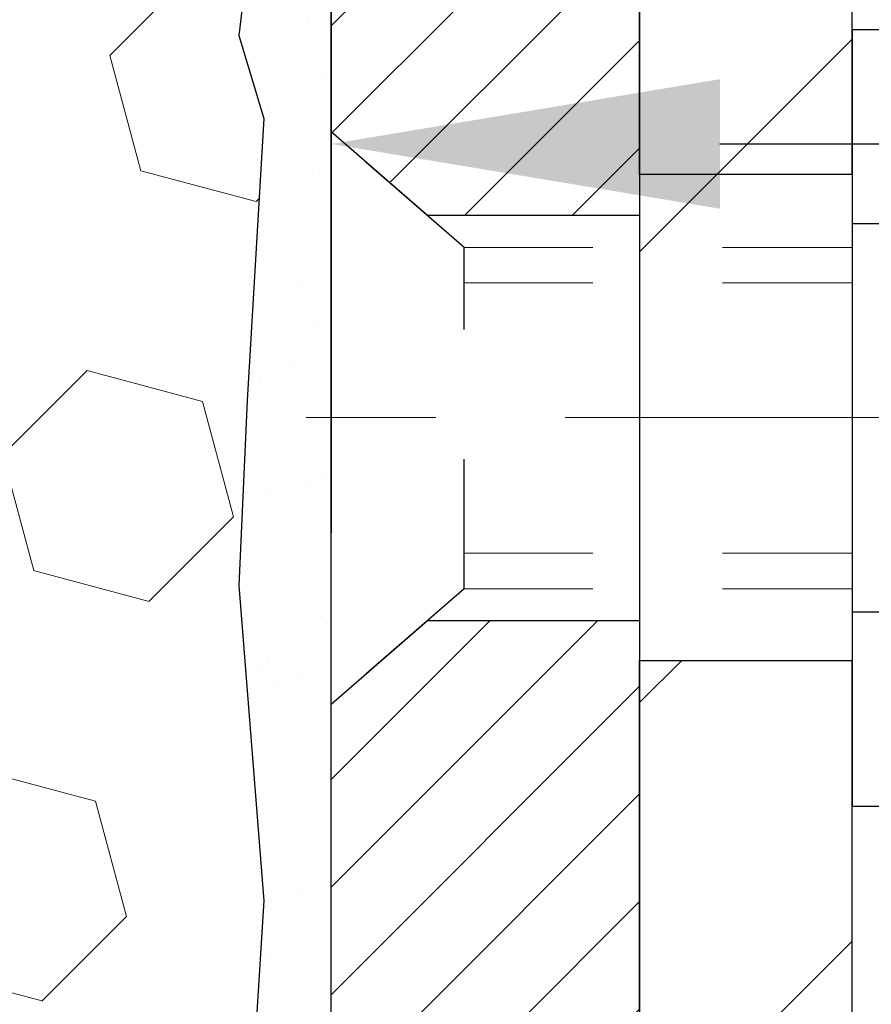
# Model space of a CAD drawing. Extents: x -7 to 3254, y -7 to 1977.
# Drawn here: x 20 to 21, y 16 to 17 of the extents above; entities that cross this region are included whole.
import ezdxf

# ---------------------------------------------------------------- set-up
doc = ezdxf.new("R2010")
doc.units = 0
doc.header["$LTSCALE"] = 5
doc.header["$MEASUREMENT"] = 0
doc.linetypes.add('CENTERX2', pattern=[4, 2.5, -0.5, 0.5, -0.5])
doc.linetypes.add('HIDDEN', pattern=[0.375, 0.25, -0.125])
doc.layers.get('DEFPOINTS').update_dxf_attribs({"linetype": 'CONTINUOUS'})
for name, color, linetype, lineweight in [('CENTERLINE - L', 1, 'CENTERX2', 18), ('DIMS', 50, 'CONTINUOUS', 25), ('EPOXY ADHESIVE - H', 50, 'CONTINUOUS', 15), ('EPOXY ADHESIVE - L', 52, 'CONTINUOUS', 25), ('FOAM INSERT - H', 150, 'CONTINUOUS', 9), ('MIG FOOT - H', 251, 'CONTINUOUS', 20), ('MIG FOOT - L', 7, 'CONTINUOUS', 30), ('MIG RETAINER - H', 251, 'CONTINUOUS', 20), ('MIG RETAINER - L', 7, 'CONTINUOUS', 30), ('SCREW - L', 1, 'CONTINUOUS', 25)]:
    doc.layers.add(name, color=color, linetype=linetype, lineweight=lineweight)
doc.layers.add('METAL11', color=7, linetype='CONTINUOUS')
doc.dimstyles.get("Standard").update_dxf_attribs({"dimtxt": 0.18, "dimasz": 0.18, "dimexe": 0.18, "dimexo": 0.0625, "dimgap": 0.09, "dimtad": 0, "dimtih": 1, "dimtoh": 1, "dimdec": 4, "dimzin": 0, "dimdsep": 46, "dimtxsty": 'Standard', "dimcen": 0.09, "dimadec": 0, "dimazin": 0, "dimtfac": 1, "dimtdec": 4, "dimtofl": 0, "dimtmove": 0, "dimatfit": 3, "dimfxl": 1, "dimtolj": 1, "dimtzin": 0, "dimarcsym": 0})

# ---------------------------------------------------------------- blocks, each defined once
blk = doc.blocks.new('*D25')
at = {"layer": 'DEFPOINTS', "color": 0, "transparency": 16777216}
for p in [(36.07852855047281, 18.00586430308266), (20.57852855047258, 17.2804706022992), (36.07852855047281, 16.72983656282975)]:
    blk.add_point(p, dxfattribs=at)
at = {"layer": 'DIMS', "color": 0, "lineweight": -2, "transparency": 16777216}
for p, q in [((36.07852855047281, 17.70586430308266), (36.07852855047281, 16.42983656282975)), ((20.57852855047258, 16.9804706022992), (20.57852855047258, 16.42983656282975)), ((20.87852855047258, 16.72983656282975), (32.3876298435077, 16.72983656282975)), ((35.77852855047281, 16.72983656282975), (35.48762984350769, 16.72983656282975))]:
    blk.add_line(p, q, dxfattribs=at)
at = {"layer": 'DIMS', "color": 0, "transparency": 16777216}
for points in [[(20.87852855047258, 16.77983656282975), (20.87852855047258, 16.67983656282975), (20.57852855047258, 16.72983656282975)], [(35.77852855047281, 16.77983656282975), (35.77852855047281, 16.67983656282975), (36.07852855047281, 16.72983656282975)]]:
    blk.add_solid(points, dxfattribs=at)
at = {"layer": 'DIMS', "color": 0, "transparency": 16777216, "insert": (33.93762984350769, 16.72983656282975), "char_height": 0.3, "attachment_point": 5}
blk.add_mtext('\\A1;15 1/2 IN\\P [393.7mm]', dxfattribs=at)

msp = doc.modelspace()

# ---------------------------------------------------------------- hatches: boundary and pattern name
at = {"layer": 'EPOXY ADHESIVE - H'}
h = msp.add_hatch(dxfattribs=at)
h.set_pattern_fill('AR-SAND', color=256, scale=0.06, style=0)
h.set_pattern_definition([(37.50000000000001, (-300.372300209109, 133.9127165212502), (-0.003779601486576489, 0.1156094261407895), [0, -0.0912, 0, -0.102, 0, -0.0975]), (7.499999999999999, (-300.372300209109, 133.9127165212502), (0.1061866023160636, 0.1693287639137844), [0, -0.04919999999999999, 0, -0.08220000000000001, 0, -0.0315]), (327.5, (-300.446100209109, 133.9127165212502), (0.1868485117050897, 0.0003395432122178965), [0, -0.03, 0, -0.108, 0, -0.141]), (317.5, (-300.446100209109, 133.9127165212502), (0.1803675962743376, 0.05266053389605496), [0, -0.015, 0, -0.07079999999999999, 0, -0.081])])
edge = h.paths.add_edge_path()
edge.add_line((20.53129301469562, 17.71117334137165), (20.53261085178519, 17.39749997835582))
edge.add_line((20.53261085178519, 17.39749997835582), (20.5495879523678, 17.28411684003953))
edge.add_line((20.5495879523678, 17.28411684003953), (20.53288438186974, 17.1851737346214))
edge.add_line((20.53288438186974, 17.1851737346214), (20.52647283668739, 16.97379386842744))
edge.add_line((20.52647283668739, 16.97379386842744), (20.5072418482082, 16.81365834667389))
edge.add_line((20.5072418482082, 16.81365834667389), (20.52647283668739, 16.74960458228082))
edge.add_line((20.52647283668739, 16.74960458228082), (20.51365339339054, 16.53182000611099))
edge.add_line((20.51365339339054, 16.53182000611099), (20.5072418482082, 16.38902755593284))
edge.add_line((20.5072418482082, 16.38902755593284), (20.52647283668739, 16.14562191831413))
edge.add_line((20.52647283668739, 16.14562191831413), (20.51365339339054, 15.94064676209649))
edge.add_line((20.51365339339054, 15.94064676209649), (20.52647283668739, 15.60115936711685))
edge.add_line((20.52647283668739, 15.60115936711685), (20.52647283668739, 15.52616724112471))
edge.add_line((20.52647283668739, 15.52616724112471), (20.72418062752354, 15.43512778332632))
edge.add_line((20.72418062752354, 15.43512778332632), (20.74971395023681, 15.16550652936002))
edge.add_line((20.74971395023681, 15.16550652936002), (20.75396950402251, 14.97797674087604))
edge.add_line((20.75396950402251, 14.97797674087604), (20.7624806115939, 14.79724130733501))
edge.add_line((20.7624806115939, 14.79724130733501), (20.78838992701117, 14.612255906916))
edge.add_line((20.78838992701117, 14.612255906916), (20.77057300001729, 14.41016114853375))
edge.add_line((20.77057300001729, 14.41016114853375), (20.77057300001729, 14.20912852825433))
edge.add_line((20.77057300001729, 14.20912852825433), (20.76822731826201, 14.0629240755955))
edge.add_line((20.76822731826201, 14.0629240755955), (20.7889838245776, 13.97440408996169))
edge.add_line((20.7889838245776, 13.97440408996169), (20.79643104370211, 13.88285817429789))
edge.add_line((20.79643104370211, 13.88285817429789), (20.78277567231748, 13.79806496214854))
edge.add_line((20.78277567231748, 13.79806496214854), (20.761830305486, 13.68807862331033))
edge.add_line((20.761830305486, 13.68807862331033), (20.77802456563268, 13.5862411141751))
edge.add_line((20.77802456563268, 13.5862411141751), (20.76722839220156, 13.50586430308277))
edge.add_line((20.76722839220156, 13.50586430308277), (20.81652970476216, 13.50586430308277))
edge.add_line((20.81652970476216, 13.50586430308277), (20.81652970476216, 13.61015403434902))
edge.add_arc((29.22508489511893, 13.69046925921054), 8.408938751389513, 179.2867209948454, 180.5472501964189, ccw=False)
edge.add_line((20.81679774091822, 13.79514999823942), (20.81653273670827, 14.39947949986174))
edge.add_line((20.81653273670827, 14.39947949986174), (20.81652970475238, 15.59669789326142))
edge.add_line((20.81652970475238, 15.59669789326142), (20.57853122073038, 15.59669789326142))
edge.add_line((20.57853122073038, 15.59669789326142), (20.57853122072993, 17.63086430308277))
edge.add_arc((20.77530009675354, 17.80065221073778), 0.2598959871899919, 200.1382916807295, 220.7902489380608, ccw=False)
at = {"layer": 'FOAM INSERT - H'}
h = msp.add_hatch(dxfattribs=at)
h.set_pattern_fill('HEX', color=256, scale=0.7375, angle=45, style=0)
h.set_pattern_definition([(45, (12.08118665781649, 8.697536206205825), (-0.1129061678314121, 0.1129061678314121), [0.0921875, -0.184375]), (165, (12.08118665781649, 8.697536206205825), (-0.04132652567024627, -0.1542326935016583), [0.0921875, -0.184375]), (105, (12.14637306420718, 8.762722612596463), (-0.1542326935016584, -0.04132652567024618), [0.0921875, -0.184375])])
edge = h.paths.add_edge_path()
edge.add_line((20.5072418482082, 16.38902755593244), (20.51365339339077, 16.53182000611201))
edge.add_line((20.51365339339077, 16.53182000611201), (20.52647283668739, 16.74960458228065))
edge.add_line((20.52647283668739, 16.74960458228065), (20.5072418482082, 16.81365834667378))
edge.add_line((20.5072418482082, 16.81365834667378), (20.52647283668739, 16.97379386842823))
edge.add_line((20.52647283668739, 16.97379386842823), (20.53288438186974, 17.18517373462072))
edge.add_line((20.53288438186974, 17.18517373462072), (20.5495879523678, 17.28411684003947))
edge.add_line((20.5495879523678, 17.28411684003947), (20.53261085178542, 17.39749997835548))
edge.add_line((20.53261085178542, 17.39749997835548), (20.53129301469573, 17.71117334137153))
edge.add_arc((20.77530009675218, 17.80065221073744), 0.2598959871885284, 183.981048566047, 200.1382916807946, ccw=False)
edge.add_line((20.51603122072993, 17.78260853919147), (20.51603122073004, 18.00453928672812))
edge.add_arc((20.46915622074096, 18.004539286728), 0.04687499998908606, -75.5224878037235, 1.389253156958148e-10, ccw=False)
edge.add_arc((20.45743747073016, 18.04992581032502), 0.09375000000011827, 184.1951275989406, 284.4775121961728, ccw=False)
edge.add_line((20.36393865494074, 18.04306768040652), (20.36051506547471, 18.08974243936075))
edge.add_arc((20.26078299529615, 18.08242710078486), 0.1000000000029069, 4.19512759661361, 73.92296541104639)
edge.add_arc((20.0962677072157, 17.51159186564718), 0.6940691421798151, 73.9229654110337, 112.5869559428889)
edge.add_arc((19.9065030950037, 17.96776475963185), 0.1999999999999759, 112.5869559429169, 163.7578668716526)
edge.add_arc((19.62447716667612, 18.04992581032502), 0.09375000000010905, 196.2421331283529, 343.75786687162764, ccw=False)
edge.add_arc((19.3424512383483, 17.96776475963179), 0.2000000000000876, 16.24213312835394, 67.4130440570229)
edge.add_arc((19.15268662613641, 17.51159186564757), 0.6940691421794388, 67.41304405708803, 112.5869559431769)
edge.add_arc((18.96292201392225, 17.96776475963071), 0.2000000000001677, 112.5869559431763, 163.7578668714337)
edge.add_arc((18.6808960855949, 18.04992581032496), 0.09374999999997025, 196.2421331284919, 343.75786687142204, ccw=False)
edge.add_arc((18.39887015726765, 17.967764759631), 0.1999999999999191, 16.24213312853762, 67.41304405686509)
edge.add_arc((18.20910554505349, 17.51159186564729), 0.6940691421796995, 67.41304405685302, 112.5869559428943)
edge.add_arc((18.01934093284137, 17.96776475963185), 0.1999999999998797, 112.5869559428931, 163.7578668716435)
edge.add_arc((17.7373150045139, 18.04992581032502), 0.09375000000010905, 196.2421331283724, 343.75786687162764, ccw=False)
edge.add_arc((17.45528907618609, 17.96776475963168), 0.2000000000002285, 16.2421331283761, 67.41304405707174)
edge.add_arc((17.26552446397432, 17.51159186564757), 0.694069142179404, 67.41304405710716, 112.5869559431856)
edge.add_arc((17.07575985176004, 17.96776475963071), 0.2000000000001677, 112.5869559431763, 163.7578668714337)
edge.add_arc((16.79373392343268, 18.04992581032496), 0.09374999999997025, 196.2421331284919, 343.75786687142204, ccw=False)
edge.add_arc((16.51170799510544, 17.967764759631), 0.1999999999999191, 16.24213312853762, 67.41304405686509)
edge.add_arc((16.32194338289139, 17.51159186564746), 0.6940691421794984, 67.4130440568563, 112.5869559429102)
edge.add_arc((16.13217877067905, 17.96776475963168), 0.199999999999941, 112.5869559428506, 163.7578668715965)
edge.add_arc((15.85015284235169, 18.04992581032496), 0.093749999999984, 196.2421331283584, 343.75786687164157, ccw=False)
edge.add_arc((15.56812691402422, 17.96776475963173), 0.1999999999999943, 16.24213312837869, 67.41304405704672)
edge.add_arc((15.37836230181188, 17.51159186564718), 0.6940691421798322, 67.41304405707105, 112.5869559431329)
edge.add_arc((15.18859768959783, 17.967764759631), 0.1999999999999754, 112.5869559431286, 163.7578668714624)
edge.add_arc((14.9065717612707, 18.04992581032502), 0.09374999999995436, 196.242133128578, 343.75786687145535, ccw=False)
edge.add_arc((14.62454583294334, 17.96776475963071), 0.200000000000201, 16.24213312858194, 67.41304405686004)
edge.add_arc((14.43478122072929, 17.51159186564786), 0.6940691421791222, 67.4130440568332, 105.973144183671)
edge.add_arc((14.27130125789267, 18.08272446622055), 0.100000000002965, 105.9731441835276, 175.804872403159)
edge.add_line((14.17156918771411, 18.09003980479685), (14.16812378651969, 18.04306768040681))
edge.add_arc((14.07462497071879, 18.04992581031706), 0.09375000001086088, 255.52248783216442, 355.80487240659653, ccw=False)
edge.add_arc((14.06290622073038, 18.00453928671459), 0.04687500000022488, 180.0000000000695, 255.5224878322243, ccw=False)
edge.add_line((14.01603122073016, 18.00453928671453), (14.01603122073004, 17.78260853919204))
edge.add_arc((13.75676234470768, 17.80065221073755), 0.2598959871886072, 319.20975106183755, 356.01895143405477, ccw=False)
edge.add_line((13.95353122072993, 17.63086430308311), (13.95353122072993, 16.94336430308277))
edge.add_arc((13.95353122072993, 16.75586430308277), 0.1875, 90, 180)
edge.add_line((13.76603122072993, 16.75586430308277), (13.76603122072993, 16.44336430308277))
edge.add_arc((13.95353122072993, 16.44336430308277), 0.1875, 180, 270)
edge.add_line((13.95353122072993, 16.25586430308277), (13.95353122072993, 15.75586430308277))
edge.add_arc((13.95353122072993, 15.56836430308277), 0.1875, 90, 180)
edge.add_line((13.76603122072993, 15.56836430308277), (13.76603122072993, 15.25586430308277))
edge.add_arc((13.95353122072993, 15.25586430308277), 0.1875, 180, 270)
edge.add_line((13.95353122072993, 15.06836430308277), (13.95353122072993, 13.50586430308277))
edge.add_line((13.95353122072993, 13.50586430308277), (20.76722839220156, 13.50586430308277))
edge.add_line((20.76722839220156, 13.50586430308277), (20.77802456563268, 13.5862411141751))
edge.add_line((20.77802456563268, 13.5862411141751), (20.761830305486, 13.68807862331033))
edge.add_line((20.761830305486, 13.68807862331033), (20.78277567231748, 13.79806496214854))
edge.add_line((20.78277567231748, 13.79806496214854), (20.79643104370211, 13.88285817429789))
edge.add_line((20.79643104370211, 13.88285817429789), (20.7889838245776, 13.97440408996169))
edge.add_line((20.7889838245776, 13.97440408996169), (20.76822731826201, 14.0629240755955))
edge.add_line((20.76822731826201, 14.0629240755955), (20.77057300001729, 14.20912852825433))
edge.add_line((20.77057300001729, 14.20912852825433), (20.77057300001729, 14.41016114853375))
edge.add_line((20.77057300001729, 14.41016114853375), (20.78838992701117, 14.612255906916))
edge.add_line((20.78838992701117, 14.612255906916), (20.7624806115939, 14.79724130733501))
edge.add_line((20.7624806115939, 14.79724130733501), (20.75396950402251, 14.97797674087604))
edge.add_line((20.75396950402251, 14.97797674087604), (20.74971395023681, 15.16550652936002))
edge.add_line((20.74971395023681, 15.16550652936002), (20.72418062752354, 15.43512778332632))
edge.add_line((20.72418062752354, 15.43512778332632), (20.52647283668739, 15.52616724112471))
edge.add_line((20.52647283668739, 15.52616724112471), (20.52647283668739, 15.60115936711833))
edge.add_line((20.52647283668739, 15.60115936711833), (20.51365339339077, 15.94064676209615))
edge.add_line((20.51365339339077, 15.94064676209615), (20.52647283668739, 16.14562191831448))
edge.add_line((20.52647283668739, 16.14562191831448), (20.5072418482082, 16.38902755593244))
at = {"layer": 'MIG FOOT - H'}
h = msp.add_hatch(dxfattribs=at)
h.set_pattern_fill('ANSI31', color=256, scale=1.9685, style=0)
h.set_pattern_definition([(45, (-929.6299211576752, -449.0568024223697), (-0.1739924623457148, 0.1739924623457148), [])])
h.paths.add_polyline_path([(20.98052970476033, 17.26869949986619), (20.81652970476057, 17.26869949986619), (20.81652970476102, 16.64382050130021), (20.98052970476101, 16.64382050130021)])
edge = h.paths.add_edge_path()
edge.add_line((20.98052970476101, 16.33119949986619), (20.81652970476102, 16.33119949986619))
edge.add_line((20.81652970476102, 16.33119949986619), (20.81652970476125, 12.42702949986639))
edge.add_arc((21.17085970476114, 12.42702949986634), 0.3543299999998908, 179.9999999999908, 270.0000000000184)
edge.add_line((21.17085970476114, 12.07269949986639), (23.53527967376101, 12.07269949986639))
edge.add_line((23.53527967376112, 12.07269949986639), (23.53527967376112, 12.23669949986643))
edge.add_line((23.53527967376112, 12.23669949986643), (21.17085970476126, 12.23669949986638))
edge.add_arc((21.17085970476114, 12.42702949986639), 0.1903300000000172, 180, 270, ccw=False)
edge.add_line((20.98052970476124, 12.42702949986639), (20.98052970476101, 16.33119949986619))
h.paths.add_polyline_path([(24.50402970476102, 12.23669949986638), (23.97278273576103, 12.23669949986621), (23.97278273576103, 12.07269949986633), (24.50402970476102, 12.07269949986633)])
at = {"layer": 'MIG RETAINER - H'}
h = msp.add_hatch(dxfattribs=at)
h.set_pattern_fill('ANSI31', color=256, scale=0.47, style=0)
h.set_pattern_definition([(45, (-929.629921157675, -419.755658728814), (-0.04154252339470966, 0.04154252339470967), [])])
h.paths.add_polyline_path([(20.57852970476233, 15.59669949986628), (20.57852970476142, 16.29744084116632), (20.65282603904302, 16.36202565922625), (20.81652970476148, 16.36202565922625), (20.81652970476148, 15.59669949986633)])
edge = h.paths.add_edge_path()
edge.add_arc((21.35852970475935, 18.04569949986856), 0.07800000000003138, 270.000000000501, 360.0000000000418)
edge.add_line((21.43652970475932, 18.04569949986862), (21.43652970475898, 18.3086994998657))
edge.add_arc((21.4565297047593, 18.30869949986592), 0.02000000000020918, 90.00000000195422, 180.0000000006514, ccw=False)
edge.add_line((21.45652970475862, 18.32869949986608), (21.5435297047585, 18.32869949986795))
edge.add_arc((21.54352970475907, 18.29869949986792), 0.03000000000002956, 2.1719870346714742e-10, 90.0000000013028, ccw=False)
edge.add_line((21.57352970475904, 18.29869949986804), (21.57352970475972, 17.76369949986096))
edge.add_arc((21.4165297047598, 17.76369949986079), 0.1569999999999254, -90.00000000033191, 6.230038707144558e-11, ccw=False)
edge.add_line((21.41652970475889, 17.60669949986081), (21.25026938980159, 17.60669949986166))
edge.add_arc((21.25026938981227, 17.52795981483015), 0.07873968503150763, 90.00000000777618, 177.4144840053407)
edge.add_arc((21.05672693074621, 17.53669949986559), 0.114999999999426, 275.2124696741832, 357.41448399788595, ccw=False)
edge.add_arc((21.06535761607142, 17.44209235811232), 0.02000000000000517, 160.3257550186187, 275.2124696744299, ccw=False)
edge.add_arc((20.93531064964009, 17.48858997230056), 0.1181095275611714, 340.3257550185371, 642.6342225154141)
edge.add_arc((20.96551880980041, 17.35382458852931), 0.02000000000040289, -10.621520467928804, 102.63422251394002, ccw=False)
edge.add_arc((20.90752970476024, 17.36469949986733), 0.07899999999997757, 270.0000000008245, 349.3784795304081, ccw=False)
edge.add_line((20.90752970476137, 17.28569949986732), (20.83352970476017, 17.28569949986618))
edge.add_arc((20.83352970476039, 17.26869949986619), 0.01699999999999591, 90.00000000076633, 180)
edge.add_line((20.81652970476034, 17.26869949986619), (20.81652970476091, 16.67462220883758))
edge.add_line((20.81652970476102, 16.67462220883758), (20.65282603904313, 16.67462220883758))
edge.add_line((20.65282603904302, 16.67462220883758), (20.57852970476131, 16.73920702689756))
edge.add_line((20.57852970476142, 16.73920702689756), (20.57852970475915, 18.29869949986525))
edge.add_arc((20.60852970475889, 18.29869949986536), 0.02999999999985903, 90.00000000043423, 180.0000000002171, ccw=False)
edge.add_line((20.60852970475867, 18.32869949986528), (20.67352970475883, 18.32869949986591))
edge.add_arc((20.67352970475918, 18.30869949986592), 0.01999999999998181, 0, 90.00000000065143, ccw=False)
edge.add_line((20.69352970475916, 18.30869949986592), (20.6935297047595, 18.04569949986447))
edge.add_arc((20.77152970475936, 18.04569949986458), 0.07799999999997453, 180.0000000000835, 270.0000000004176)
edge.add_line((20.77152970476004, 17.96769949986461), (20.77552970476006, 17.96769949986461))
edge.add_arc((20.77552970475949, 18.04569949986447), 0.07799999999986085, 270.000000000334, 360.0000000001671)
edge.add_line((20.85352970475947, 18.0456994998647), (20.85352970475913, 18.30869949986536))
edge.add_arc((20.87352970475899, 18.30869949986536), 0.01999999999998181, 90.00000000032571, 180, ccw=False)
edge.add_line((20.87352970475899, 18.32869949986534), (21.01497635281532, 18.3286994998663))
edge.add_line((21.01497635281521, 18.3286994998663), (21.01497635281521, 17.99780429364907))
edge.add_line((21.01497635281521, 17.99780429364907), (21.03426191521294, 17.97847368674721))
edge.add_line((21.03426191521294, 17.97847368674721), (21.03426191521294, 17.90133143716193))
edge.add_line((21.03426191521294, 17.90133143716193), (21.09211860240157, 17.86276031236898))
edge.add_line((21.09211860240157, 17.86276031236898), (21.1499752895902, 17.90133143716193))
edge.add_line((21.1499752895902, 17.90133143716193), (21.1499752895902, 17.97847368674721))
edge.add_line((21.1499752895902, 17.97847368674721), (21.16926085198702, 17.99775924914323))
edge.add_line((21.16926085198702, 17.99775924914323), (21.16926085198702, 18.3286994998663))
edge.add_line((21.16926085198702, 18.3286994998663), (21.25652970475903, 18.32869949986647))
edge.add_arc((21.25652970475903, 18.30869949986649), 0.01999999999998181, 0, 90, ccw=False)
edge.add_line((21.27652970475901, 18.30869949986649), (21.27652970475935, 18.04569949986839))
edge.add_arc((21.35452970475944, 18.04569949986862), 0.07800000000008822, 180.000000000167, 270.000000000334)
edge.add_line((21.3545297047599, 17.96769949986853), (21.35852970475992, 17.96769949986853))

# ---------------------------------------------------------------- linework, layer by layer
at = {"layer": 'CENTERLINE - L', "ltscale": 0.03}
msp.add_line((21.80919457644018, 16.51869949986619), (20.52952623023498, 16.51869949986619), dxfattribs=at)
at = {"layer": 'EPOXY ADHESIVE - L'}
msp.add_lwpolyline([(20.57853122073038, 15.59669789326142), (20.57853122072993, 17.63086430308277, -0.09035585911808025), (20.53129301469562, 17.71117334137165), (20.53261085178519, 17.39749997835582), (20.5495879523678, 17.28411684003953), (20.53288438186974, 17.1851737346214), (20.52647283668739, 16.97379386842744), (20.5072418482082, 16.81365834667389), (20.52647283668739, 16.74960458228082), (20.51365339339054, 16.53182000611099), (20.5072418482082, 16.38902755593284), (20.52647283668739, 16.14562191831413), (20.51365339339054, 15.94064676209649)], format="xyb", dxfattribs=at)
at = {"layer": 'METAL11'}
msp.add_line((20.98052970476101, 16.79969796694914), (20.98052970476101, 16.42469796694914), dxfattribs=at)
at = {"layer": 'MIG FOOT - L'}
for p, q in [((20.81652970476102, 16.70619949986619), (20.81652970476034, 17.26869949986619)), ((20.98052970476078, 16.70619949986619), (20.98052970476033, 17.2686994998663)), ((20.81652970476102, 16.70619949986619), (20.81652970476125, 16.33119949986619)), ((20.98052970476101, 16.70619949986619), (20.81652970476102, 16.70619949986619)), ((20.98052970476101, 16.70619949986619), (20.98052970476101, 16.33119949986619)), ((20.81652970476125, 12.42702949986639), (20.81652970476102, 16.33119949986619)), ((20.81652970476102, 16.33119949986619), (20.98052970476101, 16.33119949986619)), ((20.98052970476124, 12.42702949986639), (20.98052970476101, 16.33119949986619))]:
    msp.add_line(p, q, dxfattribs=at)
at = {"layer": 'MIG RETAINER - L'}
msp.add_lwpolyline([(21.17160986135946, 17.53151179771729, -0.3748896829303737), (21.06717460245568, 17.42217506511153, -0.5479758845004098), (21.04652517652448, 17.44882579859384, 3.888295204768812), (20.96114428753663, 17.3733403143672, -0.5387583055402678), (20.98517613354329, 17.35013817790693, -0.3609021040651776), (20.90752970476137, 17.28569949986732), (20.83352970476017, 17.28569949986618, 0.414213562369066), (20.81652970476034, 17.26869949986619), (20.81652970476102, 16.67462220883758), (20.65282603904302, 16.67462220883758), (20.57852970476142, 16.73920702689756), (20.57852970475915, 18.29869949986525, -0.4142135623706347)], format="xyb", dxfattribs=at)
msp.add_lwpolyline([(20.57852970476233, 15.59669949986628), (20.57852970476142, 16.29744084116632), (20.65282603904302, 16.36202565922625), (20.81652970476148, 16.36202565922625), (20.81652970476148, 15.59669949986633)], close=True, dxfattribs=at)
at = {"layer": 'SCREW - L'}
for p, q in [((20.98052970476101, 16.81841203604776), (20.98052970476101, 16.21898696368461)), ((21.22082002503976, 16.81803950169669), (20.98052970476101, 16.81803950169669)), ((21.22082002503976, 16.66818323360602), (20.98052970476101, 16.66818323360602)), ((21.22082002503976, 16.3684706974245), (20.98052970476101, 16.36847069742439)), ((21.22082002503976, 16.21861442933371), (20.98052970476101, 16.21861442933371))]:
    msp.add_line(p, q, dxfattribs=at)
at = {"layer": 'SCREW - L', "linetype": 'HIDDEN', "ltscale": 0.025}
for p, q in [((20.57852970476142, 16.29744084116632), (20.57852970476142, 16.73920702689756)), ((20.68109608416171, 16.65004743353822), (20.57852970476142, 16.73920702689756)), ((20.68110305880691, 16.38660649749207), (20.68109608416171, 16.65004743353822)), ((20.68110305880691, 16.38660649749207), (20.57852970476142, 16.29744084116632))]:
    msp.add_line(p, q, dxfattribs=at)
at = {"layer": 'SCREW - L', "linetype": 'HIDDEN', "lineweight": 5, "ltscale": 0.025}
for p, q in [((20.98052970476101, 16.65004743353833), (20.68109608416171, 16.65004743353828)), ((20.98052970476101, 16.62260566936678), (20.68109681068722, 16.62260566936683)), ((20.98052970476101, 16.41404826166345), (20.6811023322814, 16.41404826166345)), ((20.98052970476101, 16.38660649749218), (20.68110305880691, 16.38660649749207))]:
    msp.add_line(p, q, dxfattribs=at)

# ---------------------------------------------------------------- dimensions: what is measured, and where the dimension line sits
at = {"layer": 'DIMS'}
dim = msp.add_linear_dim(base=(36.07852855047281, 16.72983656282975), p1=(20.57852855047258, 17.2804706022992), p2=(36.07852855047281, 18.00586430308266), text='<>\\P[]', dimstyle='Standard', override={"dimtxt": 0.3, "dimasz": 0.3, "dimexe": 0.3, "dimexo": 0.3, "dimgap": 0.3, "dimlunit": 5, "dimpost": ' IN', "dimfrac": 2}, dxfattribs=at)
dim.commit()
dim.dimension.update_dxf_attribs({"geometry": '*D25', "text_midpoint": (33.93762984350769, 16.72983656282975), "dimtype": 160})

doc.saveas('drawing.dxf')
